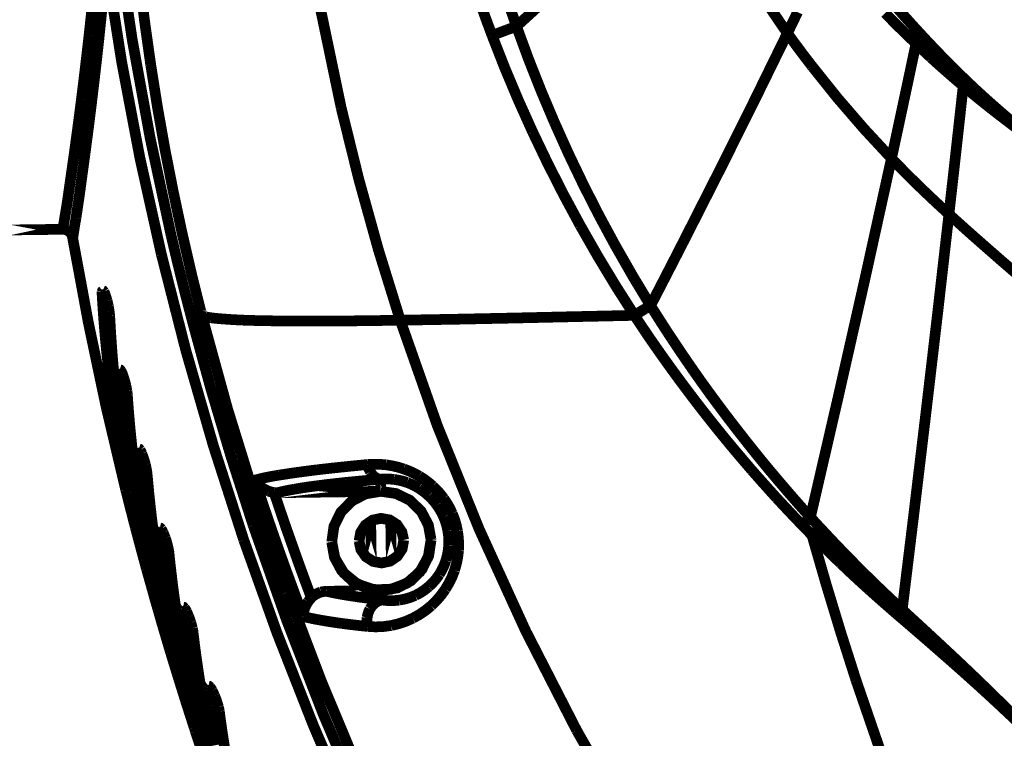
# Model space of a CAD drawing. Extents: x -1.04 to 2.19, y 0.75 to 3.73.
# Drawn here: x -0.43 to -0.16, y 2.73 to 2.93 of the extents above; entities that cross this region are included whole.
import ezdxf

# ---------------------------------------------------------------- set-up
doc = ezdxf.new("R2010")
doc.units = 0
doc.header["$LTSCALE"] = 0.000394
doc.header["$MEASUREMENT"] = 0
doc.linetypes.add('BORDER', pattern=[7e-06, 2e-06, -1e-06, 2e-06, -1e-06, 0, -1e-06])
doc.layers.get('0').update_dxf_attribs({"linetype": 'CONTINUOUS'})

msp = doc.modelspace()

# ---------------------------------------------------------------- linework, layer by layer
at = {"color": 1, "linetype": 'BORDER', "const_width": 0.003}
for points in [[(-0.355319, 2.993925), (-0.351785, 2.965671), (-0.347096, 2.937571), (-0.34126, 2.909689)], [(-0.23776, 2.96539), (-0.231026, 2.953507), (-0.223802, 2.941921), (-0.216102, 2.93065)], [(-0.399134, 2.957709), (-0.397863, 2.945747), (-0.396389, 2.933805), (-0.394709, 2.921882)], [(-0.404035, 2.956539), (-0.399889, 2.928846), (-0.394865, 2.901302), (-0.388972, 2.873945)], [(-0.411996, 2.930091), (-0.411235, 2.937169), (-0.41051, 2.944253), (-0.409823, 2.951331)], [(-0.409295, 2.928504), (-0.408554, 2.935668), (-0.407837, 2.942843), (-0.407154, 2.950024)], [(-0.407154, 2.950024), (-0.402869, 2.922729), (-0.397712, 2.895581), (-0.391701, 2.868598)], [(-0.296693, 2.946406), (-0.295217, 2.941786), (-0.293685, 2.937179), (-0.292098, 2.932598)], [(-0.303957, 2.944012), (-0.302343, 2.939337), (-0.300673, 2.934674), (-0.298949, 2.930035)], [(-0.292098, 2.932598), (-0.287987, 2.936336), (-0.283888, 2.940087), (-0.279795, 2.943843)], [(-0.177937, 2.929563), (-0.180654, 2.932506), (-0.183341, 2.935484), (-0.185984, 2.9385)], [(-0.216102, 2.93065), (-0.215137, 2.932626), (-0.214183, 2.934602), (-0.213236, 2.936579)], [(-0.180024, 2.927756), (-0.182956, 2.930559), (-0.185843, 2.933404), (-0.188681, 2.936299)], [(-0.292098, 2.932598), (-0.292859, 2.9323), (-0.293631, 2.932014), (-0.294409, 2.931736)], [(-0.292098, 2.932598), (-0.288767, 2.923535), (-0.285224, 2.914557), (-0.281465, 2.905677)], [(-0.41411, 2.912276), (-0.413377, 2.918236), (-0.412675, 2.924167), (-0.411996, 2.930091)], [(-0.29672, 2.93087), (-0.297465, 2.930593), (-0.298204, 2.930315), (-0.298949, 2.930035)], [(-0.298949, 2.930035), (-0.295378, 2.920917), (-0.291578, 2.911885), (-0.287563, 2.902953)], [(-0.294409, 2.931736), (-0.295182, 2.93145), (-0.295948, 2.931157), (-0.29672, 2.93087)], [(-0.244665, 2.873358), (-0.23502, 2.892382), (-0.225487, 2.911479), (-0.216102, 2.93065)], [(-0.216102, 2.93065), (-0.213858, 2.927569), (-0.211576, 2.924515), (-0.209256, 2.921492)], [(-0.178634, 2.928953), (-0.178409, 2.929166), (-0.17818, 2.929368), (-0.177937, 2.929563)], [(-0.174039, 2.925445), (-0.175348, 2.926809), (-0.176649, 2.92818), (-0.177937, 2.929563)], [(-0.411382, 2.910469), (-0.410657, 2.916493), (-0.409967, 2.922498), (-0.409295, 2.928504)], [(-0.186902, 2.895547), (-0.184593, 2.906272), (-0.182296, 2.91701), (-0.180024, 2.927756)], [(-0.180024, 2.927756), (-0.179801, 2.92795), (-0.179572, 2.928145), (-0.179331, 2.928339)], [(-0.17585, 2.923831), (-0.177241, 2.925132), (-0.178633, 2.926434), (-0.180024, 2.927756)], [(-0.179331, 2.928339), (-0.179106, 2.928554), (-0.178877, 2.928756), (-0.178634, 2.928953)], [(-0.171425, 2.919878), (-0.172911, 2.921186), (-0.17438, 2.922501), (-0.17585, 2.923831)], [(-0.169949, 2.921268), (-0.17133, 2.92266), (-0.172695, 2.924052), (-0.174039, 2.925445)], [(-0.394709, 2.921882), (-0.392825, 2.910031), (-0.390729, 2.898206), (-0.388417, 2.886413)], [(-0.209256, 2.921492), (-0.202124, 2.912576), (-0.194664, 2.903925), (-0.186902, 2.895547)], [(-0.165606, 2.917035), (-0.167054, 2.918436), (-0.168501, 2.919848), (-0.169949, 2.921268)], [(-0.166776, 2.915866), (-0.168334, 2.917204), (-0.169886, 2.91854), (-0.171425, 2.919878)], [(-0.170783, 2.879902), (-0.169429, 2.891892), (-0.168093, 2.903876), (-0.166776, 2.915866)], [(-0.166776, 2.915866), (-0.166656, 2.916006), (-0.166524, 2.916137), (-0.166386, 2.916256)], [(-0.159008, 2.909547), (-0.161616, 2.911626), (-0.164204, 2.913734), (-0.166776, 2.915866)], [(-0.166386, 2.916256), (-0.166252, 2.916389), (-0.166127, 2.916515), (-0.165996, 2.916646)], [(-0.165996, 2.916646), (-0.165857, 2.916779), (-0.165725, 2.916905), (-0.165606, 2.917035)], [(-0.158256, 2.910299), (-0.160744, 2.912517), (-0.163194, 2.914765), (-0.165606, 2.917035)], [(-0.415894, 2.898803), (-0.415289, 2.903237), (-0.414697, 2.90775), (-0.41411, 2.912276)], [(-0.413138, 2.896799), (-0.412546, 2.901289), (-0.411955, 2.905866), (-0.411382, 2.910469)], [(-0.150406, 2.903618), (-0.153048, 2.905815), (-0.155671, 2.908047), (-0.158256, 2.910299)], [(-0.34126, 2.909689), (-0.336322, 2.889687), (-0.330803, 2.869838), (-0.324697, 2.850169)], [(-0.15074, 2.903228), (-0.153514, 2.90532), (-0.15627, 2.907422), (-0.159008, 2.909547)], [(-0.281465, 2.905677), (-0.277492, 2.896846), (-0.27331, 2.888113), (-0.268909, 2.879484)], [(-0.287563, 2.902953), (-0.283312, 2.894092), (-0.278858, 2.885338), (-0.274201, 2.876701)], [(-0.417343, 2.888531), (-0.41683, 2.892109), (-0.416349, 2.895483), (-0.415894, 2.898803)], [(-0.414555, 2.886386), (-0.414064, 2.890008), (-0.413592, 2.893437), (-0.413138, 2.896799)], [(-0.209646, 2.794913), (-0.201893, 2.82842), (-0.194302, 2.861964), (-0.186902, 2.895547)], [(-0.186902, 2.895547), (-0.182988, 2.891526), (-0.178994, 2.887586), (-0.174933, 2.883717)], [(-0.418453, 2.881043), (-0.418117, 2.883188), (-0.417736, 2.885791), (-0.417343, 2.888531)], [(-0.415669, 2.878787), (-0.415345, 2.880962), (-0.414956, 2.8836), (-0.414555, 2.886386)], [(-0.388417, 2.886413), (-0.385921, 2.87468), (-0.38322, 2.862982), (-0.380315, 2.851339)], [(-0.174933, 2.883717), (-0.173548, 2.882435), (-0.172169, 2.881162), (-0.170783, 2.879902)], [(-0.419177, 2.876756), (-0.418841, 2.87879), (-0.418623, 2.880049), (-0.418453, 2.881043)], [(-0.268909, 2.879484), (-0.2643, 2.870966), (-0.259492, 2.862559), (-0.254492, 2.854264)], [(-0.180528, 2.796665), (-0.177209, 2.824401), (-0.173953, 2.852148), (-0.170783, 2.879902)], [(-0.170783, 2.879902), (-0.168369, 2.87773), (-0.165961, 2.875566), (-0.163547, 2.873413)], [(-0.419402, 2.875669), (-0.41935, 2.875672), (-0.419266, 2.876121), (-0.419177, 2.876756)], [(-0.416394, 2.874445), (-0.416064, 2.876517), (-0.415852, 2.877791), (-0.415669, 2.878787)], [(-0.274201, 2.876701), (-0.269339, 2.86819), (-0.264272, 2.859804), (-0.259, 2.851535)], [(-0.419402, 2.875669), (-0.419013, 2.875649), (-0.41863, 2.875579), (-0.41826, 2.875449)], [(-0.41826, 2.875449), (-0.417908, 2.875261), (-0.41758, 2.875031), (-0.417283, 2.874752)], [(-0.417283, 2.874752), (-0.417073, 2.874483), (-0.416893, 2.874184), (-0.416756, 2.873862)], [(-0.416756, 2.873862), (-0.416702, 2.873694), (-0.416654, 2.873527), (-0.416618, 2.873358)], [(-0.416618, 2.873358), (-0.416566, 2.873349), (-0.416483, 2.873804), (-0.416394, 2.874445)], [(-0.388972, 2.873945), (-0.387127, 2.866159), (-0.385207, 2.858392), (-0.383213, 2.850646)], [(-0.416618, 2.873358), (-0.41223, 2.849683), (-0.407262, 2.826106), (-0.401724, 2.802654)], [(-0.254492, 2.854264), (-0.251207, 2.860618), (-0.24793, 2.866985), (-0.244665, 2.873358)], [(-0.163547, 2.873413), (-0.156224, 2.866992), (-0.148846, 2.860639), (-0.141413, 2.854346)], [(-0.391701, 2.868598), (-0.384839, 2.841676), (-0.377129, 2.814981), (-0.368598, 2.788539)], [(-0.408323, 2.857295), (-0.408347, 2.857569), (-0.408353, 2.857842), (-0.408323, 2.858134)], [(-0.408323, 2.858134), (-0.408285, 2.858294), (-0.408228, 2.858425), (-0.408154, 2.858496)], [(-0.407933, 2.851228), (-0.40807, 2.85324), (-0.408202, 2.855265), (-0.408323, 2.857295)], [(-0.408154, 2.858496), (-0.408043, 2.858446), (-0.407932, 2.858322), (-0.407819, 2.858161)], [(-0.407819, 2.858161), (-0.40762, 2.857776), (-0.407493, 2.857433), (-0.407402, 2.857102)], [(-0.407402, 2.857102), (-0.407236, 2.856613), (-0.407076, 2.856097), (-0.406929, 2.855571)], [(-0.406929, 2.855571), (-0.406798, 2.855042), (-0.406679, 2.854513), (-0.406567, 2.853984)], [(-0.406567, 2.853984), (-0.406485, 2.853505), (-0.40641, 2.853018), (-0.406346, 2.852535)], [(-0.406346, 2.852535), (-0.40629, 2.852145), (-0.406241, 2.851748), (-0.406205, 2.851339)], [(-0.257524, 2.852453), (-0.258007, 2.852147), (-0.258501, 2.851841), (-0.259, 2.851535)], [(-0.256024, 2.853343), (-0.256524, 2.853058), (-0.257024, 2.852759), (-0.257524, 2.852453)], [(-0.254492, 2.854264), (-0.254993, 2.853957), (-0.255501, 2.85365), (-0.256024, 2.853343)], [(-0.254492, 2.854264), (-0.252533, 2.851155), (-0.25055, 2.848064), (-0.248535, 2.844992)], [(-0.407154, 2.842264), (-0.407441, 2.845244), (-0.407699, 2.84823), (-0.407933, 2.851228)], [(-0.406205, 2.851339), (-0.40592, 2.846337), (-0.405566, 2.841339), (-0.40515, 2.836335)], [(-0.383213, 2.850646), (-0.377896, 2.831181), (-0.372141, 2.811835), (-0.365953, 2.79263)], [(-0.380315, 2.851339), (-0.380402, 2.851366), (-0.380457, 2.851366), (-0.380457, 2.851394)], [(-0.377894, 2.850866), (-0.378708, 2.850989), (-0.379522, 2.851143), (-0.380315, 2.851339)], [(-0.380315, 2.851339), (-0.373143, 2.8253), (-0.365155, 2.79949), (-0.35635, 2.773953)], [(-0.374193, 2.850504), (-0.375418, 2.850598), (-0.37665, 2.850717), (-0.377894, 2.850866)], [(-0.369071, 2.850197), (-0.37077, 2.850284), (-0.372476, 2.850382), (-0.374193, 2.850504)], [(-0.362697, 2.850031), (-0.364812, 2.850068), (-0.366935, 2.850123), (-0.369071, 2.850197)], [(-0.355094, 2.849921), (-0.357629, 2.84995), (-0.360162, 2.849985), (-0.362697, 2.850031)], [(-0.346272, 2.849921), (-0.349202, 2.849921), (-0.352146, 2.849921), (-0.355094, 2.849921)], [(-0.324697, 2.850169), (-0.331886, 2.850062), (-0.339082, 2.849973), (-0.346272, 2.849921)], [(-0.277902, 2.851118), (-0.293499, 2.850767), (-0.309102, 2.850447), (-0.324697, 2.850169)], [(-0.324697, 2.850169), (-0.314301, 2.820623), (-0.302559, 2.79156), (-0.289512, 2.763039), (-0.275201, 2.735118)], [(-0.259, 2.851535), (-0.265298, 2.851395), (-0.271603, 2.851256), (-0.277902, 2.851118)], [(-0.259, 2.851535), (-0.25695, 2.848427), (-0.254862, 2.845336), (-0.252736, 2.842264)], [(-0.248535, 2.844992), (-0.246519, 2.841969), (-0.244479, 2.838962), (-0.242409, 2.835972)], [(-0.40526, 2.826118), (-0.405973, 2.831493), (-0.406606, 2.836873), (-0.407154, 2.842264)], [(-0.252736, 2.842264), (-0.250611, 2.839261), (-0.24846, 2.836269), (-0.24628, 2.833303)], [(-0.40515, 2.836335), (-0.405142, 2.836252), (-0.405129, 2.836169), (-0.405122, 2.836087)], [(-0.405122, 2.836087), (-0.405085, 2.835704), (-0.405043, 2.835328), (-0.405008, 2.834945)], [(-0.403563, 2.83511), (-0.403594, 2.835376), (-0.403606, 2.835642), (-0.403563, 2.835945)], [(-0.403563, 2.835945), (-0.403523, 2.836089), (-0.403467, 2.836212), (-0.403394, 2.83628)], [(-0.403394, 2.83628), (-0.403276, 2.836243), (-0.403158, 2.836113), (-0.403059, 2.835945)], [(-0.403059, 2.835945), (-0.402839, 2.835566), (-0.402697, 2.835238), (-0.402587, 2.834917)], [(-0.242409, 2.835972), (-0.240339, 2.833033), (-0.238244, 2.830117), (-0.236118, 2.827232)], [(-0.405008, 2.834945), (-0.404812, 2.83289), (-0.404603, 2.830843), (-0.40437, 2.828791)], [(-0.403059, 2.828988), (-0.403233, 2.831021), (-0.403407, 2.833059), (-0.403563, 2.83511)], [(-0.402587, 2.834917), (-0.402414, 2.834427), (-0.402241, 2.83392), (-0.402087, 2.833413)], [(-0.402087, 2.833413), (-0.401928, 2.832864), (-0.401789, 2.832328), (-0.401669, 2.831799)], [(-0.24628, 2.833303), (-0.24411, 2.830388), (-0.241905, 2.827492), (-0.239681, 2.824614)], [(-0.401669, 2.831799), (-0.401564, 2.831317), (-0.401474, 2.83083), (-0.40139, 2.83035)], [(-0.40139, 2.83035), (-0.401336, 2.829953), (-0.401288, 2.82955), (-0.401252, 2.829154)], [(-0.40437, 2.828791), (-0.404046, 2.825924), (-0.403691, 2.823056), (-0.403311, 2.820189)], [(-0.402114, 2.820024), (-0.402459, 2.823002), (-0.402772, 2.825989), (-0.403059, 2.828988)], [(-0.401252, 2.829154), (-0.40088, 2.824122), (-0.400435, 2.819105), (-0.399913, 2.814094)], [(-0.236118, 2.827232), (-0.233993, 2.824382), (-0.231842, 2.821557), (-0.229661, 2.818744)], [(-0.402421, 2.808858), (-0.403459, 2.814603), (-0.404406, 2.820358), (-0.40526, 2.826118)], [(-0.239681, 2.824614), (-0.237452, 2.821786), (-0.235211, 2.818982), (-0.232945, 2.816209)], [(-0.403311, 2.820189), (-0.402792, 2.816453), (-0.402235, 2.812717), (-0.401642, 2.809)], [(-0.399886, 2.80385), (-0.40071, 2.80923), (-0.401455, 2.814623), (-0.402114, 2.820024)], [(-0.229661, 2.818744), (-0.2275, 2.81599), (-0.225316, 2.813249), (-0.223118, 2.810531)], [(-0.232945, 2.816209), (-0.230673, 2.813488), (-0.228377, 2.810781), (-0.226071, 2.808079)], [(-0.399913, 2.814094), (-0.399906, 2.814009), (-0.399893, 2.813925), (-0.399886, 2.813843)], [(-0.399886, 2.813843), (-0.399838, 2.813472), (-0.399796, 2.81309), (-0.399748, 2.812701)], [(-0.398217, 2.812898), (-0.398248, 2.813182), (-0.398268, 2.813455), (-0.398244, 2.81376)], [(-0.398244, 2.81376), (-0.398207, 2.813902), (-0.398152, 2.814026), (-0.398079, 2.814094)], [(-0.398079, 2.814094), (-0.398078, 2.814094), (-0.398071, 2.814094), (-0.398051, 2.814094)], [(-0.398051, 2.814094), (-0.397949, 2.814057), (-0.397825, 2.813926), (-0.397689, 2.81376)], [(-0.397689, 2.81376), (-0.397478, 2.813401), (-0.397323, 2.813078), (-0.397185, 2.812756)], [(-0.399748, 2.812701), (-0.399629, 2.811559), (-0.399496, 2.810417), (-0.399358, 2.809276)], [(-0.397827, 2.808693), (-0.397965, 2.810093), (-0.398097, 2.811498), (-0.398217, 2.812898)], [(-0.397185, 2.812756), (-0.397012, 2.812274), (-0.396831, 2.811773), (-0.396657, 2.811252)], [(-0.396657, 2.811252), (-0.39648, 2.810723), (-0.396326, 2.810188), (-0.396185, 2.809638)], [(-0.223118, 2.810531), (-0.220909, 2.807867), (-0.218683, 2.805222), (-0.216437, 2.802594)], [(-0.402114, 2.807358), (-0.402224, 2.807858), (-0.402328, 2.808358), (-0.402421, 2.808858)], [(-0.401642, 2.809), (-0.401299, 2.806967), (-0.400944, 2.804934), (-0.400583, 2.802902)], [(-0.399358, 2.809276), (-0.399324, 2.808999), (-0.399283, 2.80872), (-0.399248, 2.808441)], [(-0.399248, 2.808441), (-0.399163, 2.807802), (-0.399079, 2.807161), (-0.398996, 2.80652)], [(-0.397602, 2.806744), (-0.397681, 2.807386), (-0.397751, 2.808033), (-0.397827, 2.808693)], [(-0.396185, 2.809638), (-0.396075, 2.809157), (-0.39597, 2.808664), (-0.395878, 2.808165)], [(-0.395878, 2.808165), (-0.395804, 2.807768), (-0.395749, 2.807365), (-0.395713, 2.806969)], [(-0.358772, 2.806717), (-0.355188, 2.807267), (-0.35161, 2.807762), (-0.348024, 2.80822)], [(-0.348024, 2.80822), (-0.343312, 2.80875), (-0.338594, 2.809238), (-0.333882, 2.809697)], [(-0.333882, 2.809697), (-0.332131, 2.809779), (-0.330385, 2.809751), (-0.32865, 2.80961)], [(-0.333882, 2.809697), (-0.33368, 2.808976), (-0.333408, 2.808273), (-0.333075, 2.807606)], [(-0.333075, 2.807606), (-0.332713, 2.807065), (-0.332282, 2.806572), (-0.331768, 2.806161)], [(-0.32865, 2.80961), (-0.326991, 2.80934), (-0.325356, 2.808964), (-0.323752, 2.808469)], [(-0.323752, 2.808469), (-0.32222, 2.807887), (-0.320744, 2.807205), (-0.319323, 2.806437)], [(-0.226071, 2.808079), (-0.223758, 2.805465), (-0.221432, 2.802856), (-0.219083, 2.80026)], [(-0.401669, 2.805547), (-0.401828, 2.806153), (-0.401974, 2.806752), (-0.402114, 2.807358)], [(-0.401197, 2.803736), (-0.401331, 2.80433), (-0.401496, 2.804935), (-0.401669, 2.805547)], [(-0.398996, 2.80652), (-0.398856, 2.805408), (-0.398709, 2.804295), (-0.398551, 2.803181)], [(-0.396992, 2.801398), (-0.397205, 2.80318), (-0.397407, 2.804962), (-0.397602, 2.806744)], [(-0.395713, 2.806969), (-0.395544, 2.805186), (-0.395377, 2.803404), (-0.395209, 2.801622)], [(-0.36548, 2.805323), (-0.363263, 2.805877), (-0.361023, 2.806331), (-0.358772, 2.806717)], [(-0.36548, 2.805323), (-0.365162, 2.80486), (-0.364813, 2.804415), (-0.364421, 2.803988)], [(-0.36548, 2.805323), (-0.363337, 2.798902), (-0.361145, 2.792493), (-0.358909, 2.786091)], [(-0.33987, 2.804685), (-0.336661, 2.805002), (-0.333445, 2.805294), (-0.330236, 2.805575)], [(-0.331768, 2.806161), (-0.331291, 2.805867), (-0.330771, 2.805665), (-0.330236, 2.805575)], [(-0.330236, 2.805575), (-0.328958, 2.805646), (-0.327685, 2.805632), (-0.326425, 2.80552)], [(-0.326425, 2.80552), (-0.325181, 2.805314), (-0.323962, 2.805029), (-0.322776, 2.804657)], [(-0.319323, 2.806437), (-0.318016, 2.805586), (-0.316764, 2.804654), (-0.315567, 2.803654)], [(-0.401724, 2.802654), (-0.40162, 2.802271), (-0.401521, 2.801894), (-0.401417, 2.801512)], [(-0.400776, 2.802374), (-0.401002, 2.802869), (-0.401117, 2.803315), (-0.401197, 2.803736)], [(-0.400445, 2.801957), (-0.400531, 2.802021), (-0.400653, 2.802178), (-0.400776, 2.802374)], [(-0.400583, 2.802902), (-0.400497, 2.80252), (-0.400418, 2.802133), (-0.400445, 2.801957)], [(-0.399776, 2.803071), (-0.39981, 2.803327), (-0.399851, 2.803591), (-0.399886, 2.80385)], [(-0.399579, 2.801902), (-0.399638, 2.802291), (-0.399701, 2.802681), (-0.399776, 2.803071)], [(-0.398551, 2.803181), (-0.398496, 2.802791), (-0.39844, 2.802402), (-0.398382, 2.802012)], [(-0.398382, 2.802012), (-0.398187, 2.800649), (-0.397985, 2.799284), (-0.397772, 2.797921)], [(-0.364421, 2.803988), (-0.364014, 2.803616), (-0.363576, 2.803274), (-0.363114, 2.802957)], [(-0.363114, 2.802957), (-0.362632, 2.802678), (-0.36213, 2.802441), (-0.36161, 2.802236)], [(-0.36161, 2.802236), (-0.361108, 2.80206), (-0.360599, 2.801928), (-0.360079, 2.801846)], [(-0.359189, 2.801787), (-0.357648, 2.802152), (-0.356089, 2.802473), (-0.354512, 2.802764)], [(-0.354512, 2.802764), (-0.352359, 2.803128), (-0.350195, 2.803448), (-0.348024, 2.803736)], [(-0.348024, 2.803736), (-0.345317, 2.804081), (-0.342597, 2.804395), (-0.33987, 2.804685)], [(-0.330181, 2.802177), (-0.334469, 2.801457), (-0.338339, 2.799421), (-0.341374, 2.796303), (-0.343291, 2.792382), (-0.343906, 2.788067)], [(-0.316067, 2.788677), (-0.316819, 2.792772), (-0.31885, 2.79661), (-0.321969, 2.799646), (-0.325866, 2.801567), (-0.330181, 2.802177)], [(-0.322776, 2.804657), (-0.321646, 2.804202), (-0.320548, 2.803673), (-0.319492, 2.803071)], [(-0.319492, 2.803071), (-0.318509, 2.802402), (-0.31757, 2.801677), (-0.316681, 2.800898)], [(-0.315567, 2.803654), (-0.314462, 2.80256), (-0.313432, 2.801398), (-0.312476, 2.800173)], [(-0.216437, 2.802594), (-0.214199, 2.800016), (-0.211938, 2.797455), (-0.209646, 2.794913)], [(-0.401417, 2.801512), (-0.40063, 2.798374), (-0.39983, 2.795249), (-0.399024, 2.79213)], [(-0.396713, 2.786673), (-0.397735, 2.791741), (-0.398688, 2.796815), (-0.399579, 2.801902)], [(-0.39652, 2.797752), (-0.396678, 2.798975), (-0.396831, 2.800193), (-0.396992, 2.801398)], [(-0.395209, 2.801622), (-0.394865, 2.798358), (-0.394496, 2.795087), (-0.394094, 2.791823)], [(-0.360079, 2.801846), (-0.358418, 2.796892), (-0.356721, 2.791951), (-0.354984, 2.787035)], [(-0.359634, 2.801787), (-0.35978, 2.801797), (-0.359933, 2.801819), (-0.360079, 2.801846)], [(-0.359189, 2.801787), (-0.359335, 2.801787), (-0.359488, 2.801787), (-0.359634, 2.801787)], [(-0.316681, 2.800898), (-0.31584, 2.800063), (-0.315055, 2.799172), (-0.314343, 2.798224)], [(-0.312476, 2.800173), (-0.311586, 2.798837), (-0.310799, 2.797438), (-0.31011, 2.795972)], [(-0.219083, 2.80026), (-0.216735, 2.797735), (-0.214369, 2.795229), (-0.211984, 2.79274)], [(-0.397772, 2.797921), (-0.397187, 2.794218), (-0.396554, 2.790515), (-0.395878, 2.786811)], [(-0.393957, 2.781606), (-0.394894, 2.78698), (-0.39575, 2.79236), (-0.39652, 2.797752)], [(-0.314343, 2.798224), (-0.313655, 2.79719), (-0.313042, 2.796098), (-0.312504, 2.794969)], [(-0.183894, 2.768996), (-0.182773, 2.778219), (-0.181648, 2.787445), (-0.180528, 2.796665)], [(-0.323724, 2.788539), (-0.324252, 2.790823), (-0.325614, 2.792854), (-0.327677, 2.794161), (-0.330098, 2.794606), (-0.332465, 2.794106), (-0.334496, 2.792713), (-0.335803, 2.790681), (-0.336248, 2.78826)], [(-0.312504, 2.794969), (-0.312023, 2.793727), (-0.311641, 2.792453), (-0.311362, 2.791154)], [(-0.31011, 2.795972), (-0.30948, 2.794359), (-0.308986, 2.792702), (-0.308634, 2.791016)], [(-0.210425, 2.794189), (-0.210694, 2.793945), (-0.210952, 2.793708), (-0.211205, 2.793465)], [(-0.209646, 2.794913), (-0.209914, 2.79467), (-0.210172, 2.794433), (-0.210425, 2.794189)], [(-0.209646, 2.794913), (-0.2092, 2.79442), (-0.208753, 2.793931), (-0.208307, 2.793437)], [(-0.399024, 2.79213), (-0.397985, 2.788206), (-0.396935, 2.784288), (-0.395878, 2.780382)], [(-0.394094, 2.791823), (-0.394087, 2.791761), (-0.394074, 2.791692), (-0.394067, 2.79163)], [(-0.394067, 2.79163), (-0.394019, 2.791241), (-0.393977, 2.790859), (-0.393929, 2.790488)], [(-0.392315, 2.790736), (-0.392347, 2.791003), (-0.392366, 2.79127), (-0.392343, 2.791571)], [(-0.392343, 2.791571), (-0.392286, 2.791714), (-0.392224, 2.791838), (-0.39215, 2.791906)], [(-0.39215, 2.791906), (-0.392028, 2.791876), (-0.391897, 2.791761), (-0.39176, 2.791602)], [(-0.39176, 2.791602), (-0.391529, 2.791244), (-0.391367, 2.790929), (-0.391228, 2.790626)], [(-0.365953, 2.79263), (-0.356564, 2.766029), (-0.346334, 2.739745), (-0.335276, 2.713795)], [(-0.311362, 2.791154), (-0.311168, 2.789782), (-0.311085, 2.788398), (-0.311114, 2.787008)], [(-0.308634, 2.791016), (-0.308396, 2.78922), (-0.308299, 2.787404), (-0.308358, 2.785587)], [(-0.211205, 2.793465), (-0.211473, 2.793223), (-0.211731, 2.792985), (-0.211984, 2.79274)], [(-0.211984, 2.79274), (-0.21153, 2.792268), (-0.211063, 2.791795), (-0.210591, 2.791323)], [(-0.210591, 2.791323), (-0.210119, 2.79083), (-0.209654, 2.790348), (-0.209201, 2.789874)], [(-0.207697, 2.791268), (-0.207946, 2.791036), (-0.208197, 2.7908), (-0.208449, 2.790571)], [(-0.208307, 2.793437), (-0.207861, 2.792957), (-0.207409, 2.792472), (-0.206945, 2.791992)], [(-0.206945, 2.791992), (-0.207196, 2.791747), (-0.207446, 2.79151), (-0.207697, 2.791268)], [(-0.206945, 2.791992), (-0.2044, 2.789254), (-0.201832, 2.786546), (-0.199232, 2.783862)], [(-0.393929, 2.790488), (-0.393783, 2.789375), (-0.39363, 2.788268), (-0.393484, 2.787173)], [(-0.391815, 2.78648), (-0.391981, 2.787899), (-0.392149, 2.789318), (-0.392315, 2.790736)], [(-0.391228, 2.790626), (-0.391027, 2.790144), (-0.390819, 2.789643), (-0.390618, 2.789122)], [(-0.390618, 2.789122), (-0.390431, 2.788566), (-0.390264, 2.788009), (-0.390114, 2.787453)], [(-0.368598, 2.788539), (-0.359228, 2.762355), (-0.349053, 2.736481), (-0.338087, 2.710929)], [(-0.343906, 2.787953), (-0.343016, 2.783417), (-0.340508, 2.77924), (-0.336807, 2.776205), (-0.332185, 2.774618), (-0.327398, 2.774677), (-0.322831, 2.776402), (-0.319213, 2.779547), (-0.316846, 2.78378), (-0.316067, 2.788567)], [(-0.336248, 2.788177), (-0.335748, 2.785866), (-0.334358, 2.783862), (-0.332295, 2.782524), (-0.329902, 2.782079), (-0.327508, 2.78261), (-0.325504, 2.784), (-0.324169, 2.786031), (-0.323724, 2.788457)], [(-0.329791, 2.77437), (-0.325504, 2.775094), (-0.321661, 2.777126), (-0.31863, 2.780272), (-0.316709, 2.784169), (-0.316067, 2.788484)], [(-0.208449, 2.790571), (-0.208698, 2.79034), (-0.208949, 2.790105), (-0.209201, 2.789874)], [(-0.209201, 2.789874), (-0.206526, 2.787212), (-0.203838, 2.784575), (-0.201126, 2.781969)], [(-0.209201, 2.789874), (-0.205271, 2.776254), (-0.201156, 2.762684), (-0.196839, 2.749177)], [(-0.396378, 2.785169), (-0.396491, 2.78567), (-0.396602, 2.786172), (-0.396713, 2.786673)], [(-0.395878, 2.786811), (-0.3955, 2.78478), (-0.395105, 2.782748), (-0.394709, 2.780717)], [(-0.393484, 2.787173), (-0.39343, 2.786847), (-0.393382, 2.786527), (-0.393346, 2.786201)], [(-0.393346, 2.786201), (-0.393241, 2.785552), (-0.393143, 2.784898), (-0.393039, 2.784252)], [(-0.391563, 2.784504), (-0.391646, 2.785169), (-0.39173, 2.785831), (-0.391815, 2.78648)], [(-0.390114, 2.787453), (-0.389978, 2.786972), (-0.389854, 2.786478), (-0.389752, 2.785976)], [(-0.389752, 2.785976), (-0.389671, 2.785567), (-0.389603, 2.78517), (-0.389559, 2.78478)], [(-0.358909, 2.786091), (-0.356626, 2.779742), (-0.354287, 2.773402), (-0.351894, 2.767075)], [(-0.354984, 2.787035), (-0.35324, 2.782124), (-0.351459, 2.777238), (-0.349642, 2.772366)], [(-0.343906, 2.78787), (-0.343181, 2.78378), (-0.34115, 2.779937), (-0.338004, 2.776902), (-0.334106, 2.77498), (-0.329791, 2.77437)], [(-0.311114, 2.787008), (-0.311253, 2.78559), (-0.31151, 2.784185), (-0.311894, 2.782803)], [(-0.308358, 2.785587), (-0.308578, 2.783704), (-0.308952, 2.781847), (-0.309469, 2.78002)], [(-0.395878, 2.783335), (-0.396058, 2.783946), (-0.396219, 2.784558), (-0.396378, 2.785169)], [(-0.39535, 2.781551), (-0.395512, 2.782124), (-0.395698, 2.782723), (-0.395878, 2.783335)], [(-0.393039, 2.784252), (-0.392891, 2.783174), (-0.392731, 2.782108), (-0.392567, 2.781051)], [(-0.390866, 2.779185), (-0.391109, 2.78096), (-0.391339, 2.782729), (-0.391563, 2.784504)], [(-0.389559, 2.78478), (-0.389383, 2.782999), (-0.389188, 2.781218), (-0.388972, 2.779437)], [(-0.311894, 2.782803), (-0.312401, 2.781433), (-0.313026, 2.780111), (-0.313756, 2.77885)], [(-0.199232, 2.783862), (-0.196691, 2.781283), (-0.19413, 2.778729), (-0.191551, 2.776205)], [(-0.395878, 2.780382), (-0.395767, 2.779999), (-0.395655, 2.779623), (-0.395543, 2.77924)], [(-0.394906, 2.780189), (-0.395136, 2.780678), (-0.395264, 2.781118), (-0.39535, 2.781551)], [(-0.394543, 2.779768), (-0.39463, 2.779833), (-0.394761, 2.779992), (-0.394906, 2.780189)], [(-0.394709, 2.780717), (-0.394604, 2.780334), (-0.394517, 2.779945), (-0.394543, 2.779768)], [(-0.393846, 2.780882), (-0.393881, 2.781133), (-0.393922, 2.781376), (-0.393957, 2.781606)], [(-0.393622, 2.77974), (-0.3937, 2.780129), (-0.393771, 2.780512), (-0.393846, 2.780882)], [(-0.392567, 2.781051), (-0.39249, 2.780661), (-0.392426, 2.780272), (-0.39237, 2.779882)], [(-0.309469, 2.78002), (-0.310184, 2.778183), (-0.311047, 2.77641), (-0.312059, 2.774705)], [(-0.201126, 2.781969), (-0.198492, 2.779474), (-0.195827, 2.777003), (-0.193138, 2.774563)], [(-0.395543, 2.77924), (-0.393574, 2.772205), (-0.391556, 2.765183), (-0.389476, 2.758169)], [(-0.390449, 2.764488), (-0.391581, 2.769556), (-0.392639, 2.774635), (-0.393622, 2.77974)], [(-0.39237, 2.779882), (-0.392141, 2.77847), (-0.391905, 2.777071), (-0.391673, 2.775677)], [(-0.390311, 2.775539), (-0.390504, 2.776757), (-0.390692, 2.777968), (-0.390866, 2.779185)], [(-0.388972, 2.779437), (-0.388586, 2.776144), (-0.388155, 2.772846), (-0.387693, 2.769555)], [(-0.313756, 2.77885), (-0.314639, 2.777618), (-0.315621, 2.776484), (-0.316709, 2.775457)], [(-0.391673, 2.775677), (-0.391015, 2.772004), (-0.390312, 2.768336), (-0.389559, 2.764681)], [(-0.387472, 2.759394), (-0.38851, 2.764766), (-0.389457, 2.770146), (-0.390311, 2.775539)], [(-0.316709, 2.775457), (-0.317894, 2.77451), (-0.31916, 2.773682), (-0.320492, 2.772976)], [(-0.312059, 2.774705), (-0.313245, 2.773053), (-0.314566, 2.771508), (-0.316012, 2.770083)], [(-0.193138, 2.774563), (-0.190511, 2.772213), (-0.187866, 2.769888), (-0.185205, 2.767575)], [(-0.191551, 2.776205), (-0.189027, 2.773786), (-0.186473, 2.771379), (-0.183894, 2.768996)], [(-0.35635, 2.773953), (-0.346848, 2.748987), (-0.336562, 2.724331), (-0.325504, 2.700016)], [(-0.349642, 2.772339), (-0.349964, 2.771988), (-0.35027, 2.771612), (-0.350559, 2.771224)], [(-0.349642, 2.772366), (-0.349262, 2.77271), (-0.348851, 2.773022), (-0.348413, 2.773311)], [(-0.348413, 2.773311), (-0.347958, 2.773551), (-0.347479, 2.773759), (-0.346969, 2.773925)], [(-0.346969, 2.773925), (-0.34645, 2.774037), (-0.345916, 2.774107), (-0.345382, 2.774146)], [(-0.338894, 2.772921), (-0.341065, 2.773276), (-0.343229, 2.77368), (-0.345382, 2.774146)], [(-0.329764, 2.771697), (-0.332806, 2.77207), (-0.335854, 2.772474), (-0.338894, 2.772921)], [(-0.331685, 2.770945), (-0.331087, 2.771313), (-0.330435, 2.77157), (-0.329764, 2.771697)], [(-0.324976, 2.771669), (-0.32657, 2.771521), (-0.32817, 2.771528), (-0.329764, 2.771697)], [(-0.320492, 2.772976), (-0.32194, 2.772403), (-0.323437, 2.771964), (-0.324976, 2.771669)], [(-0.387693, 2.769555), (-0.387686, 2.769497), (-0.387672, 2.769441), (-0.387665, 2.769386)], [(-0.387665, 2.769386), (-0.38761, 2.769003), (-0.387555, 2.768627), (-0.3875, 2.768244)], [(-0.385799, 2.768551), (-0.385832, 2.768824), (-0.385852, 2.769095), (-0.385827, 2.769386)], [(-0.385827, 2.769386), (-0.385783, 2.769528), (-0.385714, 2.769652), (-0.385634, 2.76972)], [(-0.385634, 2.76972), (-0.385508, 2.769692), (-0.38537, 2.769583), (-0.385244, 2.769441)], [(-0.385244, 2.769441), (-0.384987, 2.769103), (-0.384805, 2.768797), (-0.384661, 2.768496)], [(-0.351283, 2.769945), (-0.351479, 2.769488), (-0.351633, 2.769015), (-0.351756, 2.768524)], [(-0.350559, 2.771224), (-0.350827, 2.770818), (-0.35107, 2.770388), (-0.351283, 2.769945)], [(-0.333996, 2.766799), (-0.33383, 2.767624), (-0.333566, 2.768424), (-0.333217, 2.769193)], [(-0.333217, 2.769193), (-0.332789, 2.769838), (-0.332281, 2.770429), (-0.331685, 2.770945)], [(-0.316012, 2.770083), (-0.317625, 2.768777), (-0.319343, 2.767609), (-0.321161, 2.766602)], [(-0.183894, 2.768996), (-0.184054, 2.768837), (-0.1842, 2.768683), (-0.184339, 2.768524)], [(-0.183894, 2.768996), (-0.18139, 2.766705), (-0.178885, 2.764402), (-0.176378, 2.762094)], [(-0.3875, 2.768244), (-0.387339, 2.767186), (-0.387186, 2.766129), (-0.387028, 2.765071)], [(-0.385244, 2.764291), (-0.385431, 2.765712), (-0.385612, 2.767131), (-0.385799, 2.768551)], [(-0.384661, 2.768496), (-0.38445, 2.768014), (-0.384228, 2.76752), (-0.38402, 2.76702)], [(-0.38402, 2.76702), (-0.383805, 2.766464), (-0.383611, 2.765907), (-0.383433, 2.76535)], [(-0.351756, 2.768524), (-0.351847, 2.768049), (-0.351895, 2.767568), (-0.351894, 2.767075)], [(-0.347276, 2.766102), (-0.348824, 2.76639), (-0.350361, 2.766711), (-0.351894, 2.767075)], [(-0.34126, 2.765154), (-0.343264, 2.765443), (-0.345269, 2.765758), (-0.347276, 2.766102)], [(-0.333854, 2.764291), (-0.334003, 2.765114), (-0.334052, 2.765956), (-0.333996, 2.766799)], [(-0.321161, 2.766602), (-0.323119, 2.765729), (-0.325144, 2.765047), (-0.327232, 2.764543)], [(-0.184787, 2.768051), (-0.184925, 2.767902), (-0.185064, 2.767742), (-0.185205, 2.767575)], [(-0.185205, 2.767575), (-0.182623, 2.76537), (-0.180055, 2.763158), (-0.177492, 2.760953)], [(-0.184339, 2.768524), (-0.18448, 2.768363), (-0.184627, 2.76821), (-0.184787, 2.768051)], [(-0.390059, 2.762984), (-0.390199, 2.763484), (-0.39033, 2.763985), (-0.390449, 2.764488)], [(-0.389559, 2.764681), (-0.389134, 2.762629), (-0.388696, 2.760582), (-0.388252, 2.758528)], [(-0.387028, 2.765071), (-0.38695, 2.764709), (-0.386887, 2.764346), (-0.386831, 2.763984)], [(-0.386831, 2.763984), (-0.386719, 2.763318), (-0.386607, 2.762649), (-0.386496, 2.76198)], [(-0.384965, 2.762287), (-0.385051, 2.762956), (-0.385142, 2.763623), (-0.385244, 2.764291)], [(-0.383433, 2.76535), (-0.383295, 2.764842), (-0.383156, 2.764327), (-0.383016, 2.763819)], [(-0.383016, 2.763819), (-0.382935, 2.763409), (-0.382867, 2.763005), (-0.382823, 2.762594)], [(-0.333854, 2.764291), (-0.336332, 2.764552), (-0.338803, 2.764837), (-0.34126, 2.765154)], [(-0.327232, 2.764543), (-0.329437, 2.76425), (-0.331649, 2.76416), (-0.333854, 2.764291)], [(-0.389531, 2.761146), (-0.389717, 2.761759), (-0.389892, 2.762371), (-0.390059, 2.762984)], [(-0.388945, 2.759366), (-0.389116, 2.759939), (-0.389323, 2.760536), (-0.389531, 2.761146)], [(-0.386496, 2.76198), (-0.386329, 2.760959), (-0.386154, 2.759942), (-0.385969, 2.758917)], [(-0.384157, 2.756972), (-0.38443, 2.758746), (-0.384695, 2.760514), (-0.384965, 2.762287)], [(-0.382823, 2.762594), (-0.382606, 2.760819), (-0.382389, 2.759051), (-0.382154, 2.757276)], [(-0.177492, 2.760953), (-0.174654, 2.758474), (-0.171822, 2.755996), (-0.169, 2.75352)], [(-0.176378, 2.762094), (-0.173623, 2.759533), (-0.170874, 2.756971), (-0.168138, 2.754409)], [(-0.389476, 2.758169), (-0.389363, 2.7578), (-0.389252, 2.757424), (-0.389142, 2.757055)], [(-0.388445, 2.758), (-0.388711, 2.758477), (-0.388847, 2.758924), (-0.388945, 2.759366)], [(-0.388083, 2.757583), (-0.388177, 2.75766), (-0.388314, 2.757812), (-0.388445, 2.758)], [(-0.388252, 2.758528), (-0.388145, 2.758148), (-0.388058, 2.75776), (-0.388083, 2.757583)], [(-0.387331, 2.758752), (-0.38738, 2.758968), (-0.387423, 2.759177), (-0.387472, 2.759394)], [(-0.38711, 2.757583), (-0.387192, 2.757972), (-0.387267, 2.758362), (-0.387331, 2.758752)], [(-0.385969, 2.758917), (-0.385912, 2.758529), (-0.385849, 2.758141), (-0.385772, 2.757752)], [(-0.389142, 2.757055), (-0.386978, 2.750001), (-0.384772, 2.742971), (-0.382516, 2.735953)], [(-0.383602, 2.742327), (-0.384845, 2.747396), (-0.386014, 2.752477), (-0.38711, 2.757583)], [(-0.385772, 2.757752), (-0.385514, 2.756324), (-0.385243, 2.75489), (-0.384965, 2.753465)], [(-0.38352, 2.75324), (-0.383734, 2.754485), (-0.383943, 2.755725), (-0.384157, 2.756972)], [(-0.382154, 2.757276), (-0.38169, 2.753901), (-0.381189, 2.75052), (-0.38065, 2.747146)], [(-0.384965, 2.753465), (-0.384245, 2.749804), (-0.38348, 2.746163), (-0.382681, 2.742524)], [(-0.380374, 2.737094), (-0.381505, 2.742456), (-0.382555, 2.747842), (-0.38352, 2.75324)], [(-0.169, 2.75352), (-0.165921, 2.750782), (-0.162859, 2.748026), (-0.159815, 2.745252)], [(-0.168138, 2.754409), (-0.165142, 2.751569), (-0.162164, 2.748715), (-0.159205, 2.745835)], [(-0.38065, 2.747146), (-0.380594, 2.746782), (-0.380539, 2.746413), (-0.380484, 2.746031)], [(-0.378673, 2.746366), (-0.378712, 2.746656), (-0.378738, 2.746936), (-0.378701, 2.747228)], [(-0.378701, 2.747228), (-0.378663, 2.74737), (-0.378601, 2.747495), (-0.378508, 2.747563)], [(-0.378508, 2.747563), (-0.378369, 2.747532), (-0.378229, 2.747415), (-0.378091, 2.747256)], [(-0.378091, 2.747256), (-0.377832, 2.746937), (-0.377643, 2.746637), (-0.377476, 2.746339)], [(-0.196839, 2.749177), (-0.18653, 2.719243), (-0.17529, 2.689636), (-0.163147, 2.660389), (-0.15013, 2.631535)], [(-0.380484, 2.746031), (-0.380315, 2.745028), (-0.380142, 2.744018), (-0.379957, 2.742996)], [(-0.378035, 2.742134), (-0.378256, 2.743551), (-0.378471, 2.744964), (-0.378673, 2.746366)], [(-0.377476, 2.746339), (-0.377248, 2.745867), (-0.377011, 2.745367), (-0.37678, 2.744862)], [(-0.37678, 2.744862), (-0.37656, 2.744324), (-0.376352, 2.743775), (-0.376169, 2.74322)], [(-0.159815, 2.745252), (-0.156513, 2.742199), (-0.153235, 2.739116), (-0.149988, 2.736008)], [(-0.159205, 2.745835), (-0.155991, 2.74268), (-0.15281, 2.739507), (-0.149654, 2.736315)], [(-0.383185, 2.740795), (-0.383323, 2.741299), (-0.383462, 2.741807), (-0.383602, 2.742327)], [(-0.382681, 2.742524), (-0.3822, 2.740471), (-0.381708, 2.738423), (-0.381209, 2.73637)], [(-0.379957, 2.742996), (-0.379891, 2.742598), (-0.379814, 2.742188), (-0.379732, 2.741772)], [(-0.379732, 2.741772), (-0.379614, 2.741082), (-0.379488, 2.7404), (-0.37937, 2.739713)], [(-0.377728, 2.740075), (-0.377838, 2.740762), (-0.377942, 2.741444), (-0.378035, 2.742134)], [(-0.376169, 2.74322), (-0.376004, 2.742717), (-0.375844, 2.742209), (-0.375697, 2.741689)], [(-0.375697, 2.741689), (-0.375607, 2.741272), (-0.375516, 2.740854), (-0.375445, 2.740437)], [(-0.382598, 2.738961), (-0.382807, 2.739572), (-0.382995, 2.740184), (-0.383185, 2.740795)], [(-0.381961, 2.737177), (-0.38215, 2.737752), (-0.382372, 2.73835), (-0.382598, 2.738961)], [(-0.37937, 2.739713), (-0.379183, 2.738744), (-0.379002, 2.737783), (-0.378815, 2.736815)], [(-0.376839, 2.734783), (-0.377136, 2.736539), (-0.377429, 2.738301), (-0.377728, 2.740075)], [(-0.375445, 2.740437), (-0.375215, 2.738675), (-0.374971, 2.736908), (-0.37472, 2.735146)], [(-0.382516, 2.735953), (-0.382385, 2.735583), (-0.382266, 2.735208), (-0.382154, 2.734839)], [(-0.381429, 2.735815), (-0.381703, 2.736291), (-0.381853, 2.736737), (-0.381961, 2.737177)], [(-0.381039, 2.735425), (-0.381134, 2.735483), (-0.381279, 2.735626), (-0.381429, 2.735815)], [(-0.381209, 2.73637), (-0.381109, 2.735989), (-0.381002, 2.735602), (-0.381012, 2.735425)], [(-0.38026, 2.736622), (-0.380289, 2.736769), (-0.380324, 2.736929), (-0.380374, 2.737094)], [(-0.380012, 2.735453), (-0.380094, 2.735843), (-0.380177, 2.736232), (-0.38026, 2.736622)], [(-0.378815, 2.736815), (-0.378737, 2.736425), (-0.378666, 2.736035), (-0.378591, 2.735646)], [(-0.382154, 2.734839), (-0.379815, 2.727804), (-0.377421, 2.720783), (-0.374972, 2.713768)], [(-0.381012, 2.735425), (-0.381031, 2.735425), (-0.381038, 2.735425), (-0.381039, 2.735425)], [(-0.376169, 2.720169), (-0.377523, 2.725245), (-0.378805, 2.73034), (-0.380012, 2.735453)], [(-0.378591, 2.735646), (-0.378276, 2.734114), (-0.377957, 2.732577), (-0.377646, 2.731028)], [(-0.376142, 2.731055), (-0.376371, 2.732288), (-0.376607, 2.733533), (-0.376839, 2.734783)], [(-0.37472, 2.735146), (-0.374386, 2.732968), (-0.374046, 2.730783), (-0.373693, 2.728602)], [(-0.275201, 2.735118), (-0.259622, 2.707778), (-0.242839, 2.681172), (-0.22488, 2.655365), (-0.205776, 2.630421)]]:
    msp.add_lwpolyline(points, dxfattribs=at)
for points in [[(-0.434268, 2.875476), (-0.419374, 2.875669)], [(-0.416618, 2.873386), (-0.416618, 2.873358)], [(-0.408323, 2.857295), (-0.407488, 2.857327)], [(-0.403563, 2.83511), (-0.402669, 2.83511)], [(-0.398217, 2.812898), (-0.397272, 2.812925)], [(-0.402421, 2.808858), (-0.401528, 2.808886)], [(-0.330181, 2.802177), (-0.330236, 2.805575)], [(-0.359189, 2.801787), (-0.330181, 2.802177)], [(-0.332827, 2.783028), (-0.332992, 2.793744)], [(-0.327205, 2.782972), (-0.32737, 2.793969)], [(-0.392315, 2.790736), (-0.391283, 2.790736)], [(-0.336248, 2.78826), (-0.336248, 2.788177)], [(-0.323724, 2.788457), (-0.323724, 2.788539)], [(-0.316067, 2.788484), (-0.316067, 2.788677)], [(-0.396713, 2.786673), (-0.395768, 2.786701)], [(-0.343906, 2.788067), (-0.343906, 2.78787)], [(-0.329791, 2.77437), (-0.345382, 2.774146)], [(-0.329791, 2.77437), (-0.329764, 2.771697)], [(-0.385799, 2.768551), (-0.384717, 2.768551)], [(-0.390449, 2.764488), (-0.389449, 2.764516)], [(-0.378673, 2.746366), (-0.377531, 2.746394)], [(-0.383602, 2.742327), (-0.382516, 2.742327)]]:
    msp.add_lwpolyline(points, close=True, dxfattribs=at)

doc.saveas('drawing.dxf')
